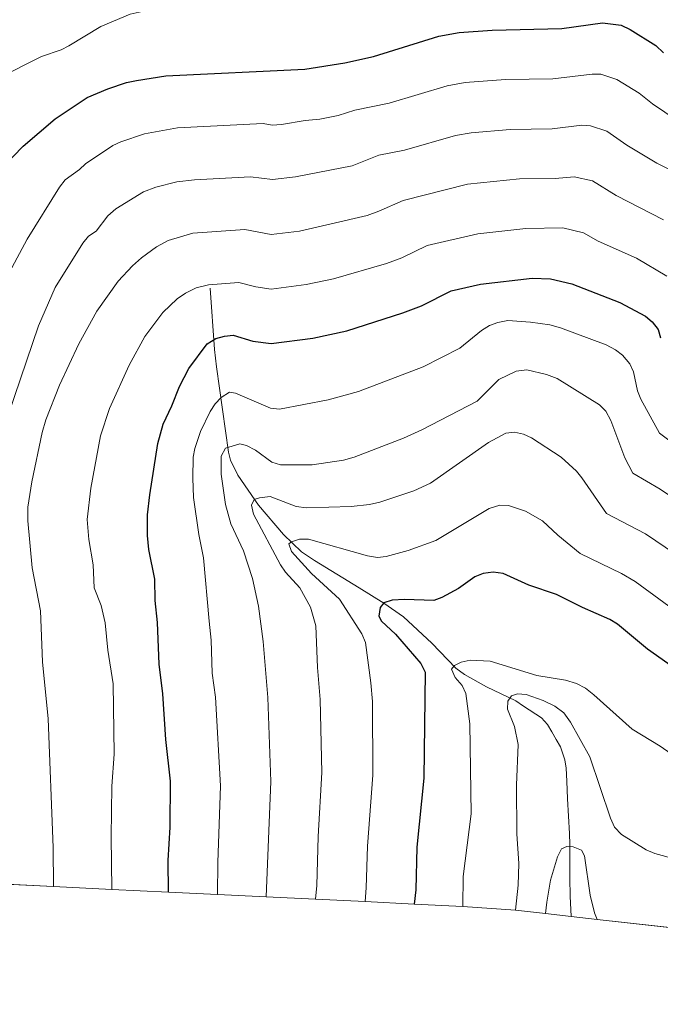
# Model space of a CAD drawing. Units: metres. Extents: x 655986 to 662947, y 697998 to 702781.
# Drawn here: x 656270 to 656453, y 700325 to 700605 of the extents above; entities that cross this region are included whole.
import ezdxf

# ---------------------------------------------------------------- set-up
doc = ezdxf.new("R2010")
doc.units = ezdxf.units.M
doc.header["$MEASUREMENT"] = 0
doc.linetypes.add('DGN Style 3', pattern=[108.43717, 77.455121, -30.982048])
for name, color, linetype, lineweight in [('Elementos auxiliares', 7, 'Continuous', 5), ('Entidades rústicas y varios', 7, 'Continuous', 5), ('Hidrografía', 7, 'Continuous', 5), ('Relieve y altimetría', 7, 'Continuous', 5)]:
    doc.layers.add(name, color=color, linetype=linetype, lineweight=lineweight)

msp = doc.modelspace()

# ---------------------------------------------------------------- linework, layer by layer
at = {"layer": 'Elementos auxiliares', "color": 250, "linetype": 'Continuous', "lineweight": 5}
msp.add_polyline3d([(656261.01, 700359.3, 1090), (656280.05, 700358.38, 1085), (656296.6, 700357.58, 1080), (656312.74, 700356.79, 1075), (656326.78, 700356.11, 1070), (656340.63, 700355.44, 1065), (656354.68, 700354.76, 1060), (656368.74, 700354.08, 1055), (656382.77, 700353.4, 1050), (656396.57, 700352.73, 1045), (656411.63, 700351.62, 1040), (656420.15, 700350.68, 1035), (656427.45, 700349.87, 1031.31), (656434.83, 700349.04, 1035), (656473.28, 700344.76, 1035), (656522.04, 700339.32, 1035), (656640.09, 700326.16, 1035), (656651.87, 700324.85, 1032.24)], dxfattribs=at)
at = {"layer": 'Entidades rústicas y varios', "color": 92, "linetype": 'DGN Style 3', "lineweight": 5}
msp.add_polyline3d([(656473.28, 700344.76, 1035), (656434.83, 700349.04, 1035), (656427.45, 700349.87, 1031.31), (656420.15, 700350.68, 1035), (656411.63, 700351.62, 1040), (656396.57, 700352.73, 1045), (656382.77, 700353.4, 1050), (656368.74, 700354.08, 1055), (656354.68, 700354.76, 1060), (656340.63, 700355.44, 1065), (656326.78, 700356.11, 1070), (656312.74, 700356.79, 1075), (656296.6, 700357.58, 1080), (656280.05, 700358.38, 1085), (656261.01, 700359.3, 1090)], dxfattribs=at)
at = {"layer": 'Hidrografía', "color": 142, "linetype": 'DGN Style 3', "lineweight": 15}
msp.add_polyline3d([(656324.65, 700528.79, 1079.54), (656325.91, 700511.33, 1073.36), (656326.16, 700508.84, 1073.39), (656326.48, 700506.32, 1072.65), (656329.89, 700482.04, 1064.43), (656330.46, 700479.78, 1063.61), (656332.51, 700475.52, 1062.02), (656338.4, 700466.97, 1058.99), (656345.49, 700458.59, 1056.17), (656350.69, 700453.65, 1053.95), (656354.4, 700451.17, 1052.91), (656367.03, 700443.47, 1050.46), (656374.09, 700439.04, 1048.66), (656379.72, 700435.14, 1047.42), (656387.78, 700427.64, 1046.01), (656394.63, 700420.54, 1044.44), (656397.09, 700418.73, 1044.53), (656403.37, 700415.24, 1042.99), (656411.68, 700411.3, 1041.75), (656413.9, 700409.7, 1041.62), (656419.01, 700406.37, 1040.09), (656420.68, 700404.55, 1039.56), (656421.95, 700402.47, 1039.04), (656423.17, 700400.28, 1038.58), (656424.44, 700398.12, 1038.69), (656425.65, 700394.49, 1038.39), (656426.01, 700392.05, 1037.9), (656426.21, 700388.34, 1037.36), (656426.4, 700383.33, 1037.09), (656426.99, 700373.51, 1035.71), (656427.03, 700370.31, 1035.71), (656427.08, 700360.76, 1033.09), (656427.17, 700355.67, 1032.53), (656427.45, 700349.87, 1031.31)], dxfattribs=at)
at = {"layer": 'Relieve y altimetría', "color": 30, "linetype": 'Continuous', "lineweight": 5, "flags": 128}
for points, elevation in [([(656454.19, 700614.06), (656440.44, 700619.33), (656432.01, 700621.27), (656426.27, 700622.09), (656413.7, 700621.88), (656402.52, 700620.45), (656377.09, 700613.3), (656356.42, 700608.94), (656350.4, 700608.43), (656334.03, 700608.26), (656325.2, 700608.59), (656307.82, 700608.05), (656301.83, 700606.77), (656293.5, 700603.2), (656284.43, 700597.75), (656282.18, 700596.65), (656276.62, 700594.75), (656263.93, 700588.39)], 1105), ([(656265.28, 700529.22), (656272.49, 700542.71), (656281.71, 700557.48), (656283.39, 700559.6), (656287.46, 700562.51), (656289.17, 700564.18), (656296.93, 700569.33), (656299.18, 700570.41), (656305.94, 700572.69), (656315.32, 700574.37), (656339.78, 700575.59), (656342.26, 700575.18), (656344.96, 700575.32), (656351.69, 700576.49), (656355.9, 700576.82), (656361.14, 700577.86), (656365.87, 700579.43), (656375.6, 700581.38), (656392.16, 700586.37), (656397.23, 700587.29), (656408.73, 700588.12), (656422.19, 700588.31), (656433.43, 700589.7), (656435.91, 700589.64), (656440.47, 700588.19), (656446.78, 700584.25), (656450.59, 700581.25), (656457.61, 700576.48)], 1095), ([(656267.21, 700492.88), (656275.78, 700518.01), (656280.55, 700528.95), (656288.39, 700541.57), (656289.97, 700543.51), (656292.15, 700544.94), (656295.5, 700549.36), (656297.82, 700551.36), (656305.66, 700556.17), (656309.22, 700557.52), (656315.15, 700558.99), (656320.16, 700559.63), (656336.14, 700560.45), (656342.38, 700559.69), (656348.93, 700560.42), (656365.08, 700563.59), (656372.72, 700566.57), (656380.02, 700568.03), (656394.53, 700572.25), (656398.95, 700573.01), (656410.07, 700573.96), (656421.99, 700574.08), (656430.47, 700575.13), (656432.95, 700574.96), (656437.62, 700573.43), (656443.3, 700569.48), (656451.81, 700564.31), (656458.77, 700560.93)], 1090), ([(656273.95, 700449.15), (656272.75, 700462.5), (656272.77, 700466.42), (656273.9, 700473.64), (656276.78, 700487.61), (656277.88, 700491.26), (656281.71, 700501.14), (656287.28, 700512.87), (656292.34, 700522.22), (656298.49, 700530.77), (656302.55, 700535.14), (656305.11, 700537.36), (656309.39, 700540.47), (656312.68, 700542.3), (656319.67, 700544.37), (656334.48, 700545.41), (656342.01, 700544.03), (656350.12, 700545.01), (656369.32, 700549.48), (656372.66, 700550.64), (656379.57, 700553.72), (656397.89, 700558.32), (656412.77, 700559.87), (656422.87, 700559.94), (656428.34, 700560.45), (656433.51, 700559.34), (656440.28, 700555.17), (656453.77, 700548.24)], 1085), ([(656291.58, 700443.44), (656291.33, 700450.01), (656290.08, 700457.17), (656289.64, 700462.89), (656290.69, 700471.79), (656293.4, 700486.69), (656295.98, 700494.46), (656301.59, 700506.81), (656306.03, 700514.98), (656311.14, 700521.83), (656315.22, 700525.75), (656317.64, 700527.35), (656320.66, 700528.8), (656324.17, 700529.74), (656332.83, 700530.38), (656337.66, 700529.1), (656342.03, 700528.49), (656352.02, 700529.76), (656359.72, 700531.41), (656374.9, 700535.74), (656379.2, 700537.39), (656386.42, 700540.86), (656400.87, 700544.25), (656414.56, 700545.73), (656425.05, 700545.93), (656430.97, 700544.48), (656435.12, 700542.13), (656446.06, 700537.27), (656454.69, 700532.13)], 1080), ([(656324.34, 700433.96), (656322.77, 700451.95), (656321.4, 700458.63), (656319.94, 700469.16), (656319.67, 700474.65), (656319.83, 700480.65), (656320.3, 700483.14), (656321.87, 700487.97), (656324.68, 700493.66), (656326.05, 700495.8), (656327.8, 700497.58), (656330.16, 700499.11), (656331.87, 700498.88), (656341.84, 700494.54), (656344.35, 700494.33), (656358.27, 700496.92), (656366.89, 700499.3), (656385.34, 700506.38), (656395.76, 700511.69), (656401.88, 700516.65), (656404.2, 700518.14), (656406.55, 700518.98), (656409.43, 700519.53), (656415.85, 700519.07), (656421.39, 700518.27), (656424.36, 700517.48), (656437.38, 700512.65), (656440.04, 700511.16), (656442.01, 700509.63), (656444.14, 700507.19), (656445.16, 700504.91), (656446.33, 700499.54), (656447.25, 700497.15), (656452.55, 700487.48)], 1070), ([(656339.69, 700428.11), (656338.38, 700438.25), (656336.67, 700446.08), (656334.18, 700453.99), (656330.52, 700461.68), (656328.99, 700467.12), (656327.79, 700475.8), (656327.77, 700480.93), (656328.97, 700483.17), (656333.09, 700484.42), (656335, 700483.98), (656337.55, 700482.65), (656342.25, 700479.2), (656344.63, 700478.4), (656353.73, 700478.41), (656362.59, 700479.76), (656365.64, 700480.64), (656379.68, 700486.01), (656384.94, 700488.44), (656400.72, 700496.6), (656406.87, 700502.72), (656411.77, 700505.15), (656414.84, 700505.49), (656420.44, 700504.15), (656423.47, 700502.98), (656435.55, 700495.57), (656437.27, 700493.75), (656438.71, 700491.07), (656442.68, 700480.45), (656445.03, 700476.06)], 1065), ([(656355.21, 700420.76), (656354.71, 700432.65), (656353.2, 700437.9), (656350.18, 700443.38), (656346.11, 700447.89), (656344.68, 700449.94), (656336.95, 700464.43), (656336.37, 700467.01), (656337.21, 700468.54), (656338.68, 700469.06), (656341.7, 700469.44), (656349.15, 700466.63), (656352.09, 700466.18), (656364.8, 700466.55), (656370.05, 700467.13), (656372.99, 700467.77), (656382.67, 700471.08), (656387.37, 700473.22), (656403.89, 700484.77), (656408.82, 700487.45), (656411.31, 700487.76), (656413.88, 700487.15), (656416.19, 700486.11), (656424.57, 700480.6), (656428.91, 700476.63), (656430.52, 700474.72), (656437.51, 700464.63)], 1060), ([(656452.55, 700487.48), (656456.8, 700484.34)], 1070), ([(656445.03, 700476.06), (656452.78, 700471.52), (656468.19, 700461.14)], 1065), ([(656370.39, 700416.41), (656368.87, 700427.89), (656367.86, 700430.29), (656361.52, 700440.2), (656353.52, 700447.5), (656347.76, 700453.81), (656347.05, 700455.96), (656347.76, 700456.48), (656350.13, 700457.27), (656352.66, 700457.28), (656369.4, 700452.56), (656372.32, 700452.1), (656374.8, 700452.39), (656381, 700454.09), (656388.89, 700456.95), (656404.1, 700466.03), (656407.14, 700466.92), (656409.64, 700466.86), (656414.47, 700465.24), (656419.29, 700462.51), (656423.6, 700458.38), (656429.99, 700453.21)], 1055), ([(656437.51, 700464.63), (656448.57, 700458.78), (656473.96, 700441.63)], 1060), ([(656429.99, 700453.21), (656441.75, 700447.5), (656445.68, 700445.25), (656462.01, 700433.31)], 1055), ([(656280.05, 700358.38), (656279.93, 700369.45), (656278.5, 700406.14), (656276.94, 700422.38), (656276.33, 700436.86), (656273.95, 700449.15)], 1085), ([(656296.6, 700357.58), (656296.46, 700372.51), (656296.62, 700387), (656297.3, 700396.04), (656297.02, 700416.13), (656295.53, 700425.66), (656294.77, 700433.5), (656293.58, 700438.43), (656291.58, 700443.44)], 1080), ([(656326.78, 700356.11), (656326.8, 700365.21), (656327.61, 700387.07), (656326.16, 700412.26), (656325.25, 700419.13), (656324.93, 700428.5), (656324.34, 700433.96)], 1070), ([(656340.63, 700355.44), (656341.92, 700388.24), (656341.02, 700412.16), (656339.69, 700428.11)], 1065), ([(656396.57, 700352.73), (656396.7, 700361.28), (656399, 700379.1), (656398.57, 700404.72), (656397.46, 700413.37), (656396.41, 700415.64), (656394.39, 700417.94), (656393.38, 700420.24), (656394.2, 700421.35), (656396.13, 700422.25), (656398.71, 700422.83), (656404.34, 700422.58), (656417.66, 700418.49), (656425.83, 700417.18), (656428.98, 700416.2), (656431.53, 700414.84), (656433.9, 700412.96), (656444.78, 700403.18), (656452.8, 700398.36), (656459.07, 700394.02)], 1045), ([(656354.68, 700354.76), (656355.02, 700358.64), (656355.42, 700372.58), (656356.43, 700390.89), (656355.93, 700411.63), (656355.21, 700420.76)], 1060), ([(656368.74, 700354.08), (656369.11, 700358.05), (656369.43, 700369.85), (656370.93, 700390.07), (656370.84, 700411.1), (656370.39, 700416.41)], 1055), ([(656411.63, 700351.62), (656412.39, 700358.74), (656412.55, 700364.98), (656411.95, 700373.43), (656411.87, 700387.28), (656412.31, 700398.8), (656411.31, 700403.92), (656409.27, 700408.91), (656409.42, 700411.18), (656410.47, 700412.64), (656412.16, 700413.29), (656414.65, 700413.08), (656419.51, 700411.39), (656422.77, 700409.78), (656425.39, 700407.8), (656427.23, 700405.2), (656432.78, 700395.31), (656438.61, 700377.89), (656439.8, 700375.31), (656441.78, 700373.19), (656448.81, 700368.83), (656451.24, 700367.78), (656457.19, 700366.2)], 1040), ([(656420.15, 700350.68), (656420.47, 700353.9), (656421.56, 700360.23), (656423.58, 700366.85), (656424.73, 700369.1), (656426.2, 700369.77), (656428.03, 700369.69), (656430.34, 700368.74), (656431.21, 700367.11), (656432.81, 700355.96), (656434.06, 700350.91), (656434.83, 700349.04)], 1035)]:
    msp.add_lwpolyline(points, dxfattribs=dict(at, elevation=elevation))
at = {"layer": 'Relieve y altimetría', "color": 30, "linetype": 'Continuous', "lineweight": 25, "flags": 128}
for points, elevation in [([(656262.85, 700560.47), (656271.4, 700569.18), (656280.52, 700577), (656289.59, 700583.05), (656295.46, 700585.47), (656300.85, 700587.26), (656303.65, 700587.85), (656311.98, 700589.18), (656351.61, 700591.12), (656363.03, 700592.92), (656371.18, 700594.72), (656389.78, 700600.49), (656395.5, 700601.56), (656404.9, 700602.2), (656424.78, 700602.72), (656436.39, 700604.27), (656441.66, 700603.67), (656444.28, 700602.38), (656451.58, 700597.81), (656453.74, 700595.79)], 1100), ([(656312.74, 700356.79), (656312.66, 700365.8), (656313.27, 700375.33), (656313.33, 700388.39), (656312.02, 700400.2), (656311.2, 700413.22), (656310.1, 700421.74), (656309.67, 700433.55), (656308.99, 700439.8), (656308.9, 700445.94), (656307.22, 700454.34), (656306.81, 700458.36), (656306.81, 700464.21), (656307.48, 700469.94), (656309.73, 700484.49), (656311.28, 700490.07), (656313.75, 700495.22), (656315.9, 700500.75), (656318.6, 700505.85), (656323.78, 700512.89), (656326.28, 700514.42), (656328.68, 700515.12), (656331.17, 700515.34), (656336.78, 700513.67), (656342.05, 700512.95), (656353.91, 700514.51), (656363.53, 700516.57), (656379.49, 700521.7), (656384.86, 700523.76), (656393.27, 700528), (656401.65, 700529.91), (656416.35, 700531.6), (656421.59, 700531.42), (656427.64, 700530.01), (656441.32, 700524.62), (656448.58, 700520.76), (656450.53, 700519.18), (656452.18, 700517.02), (656452.83, 700514.61)], 1075), ([(656458.23, 700419.59), (656449.16, 700425.93), (656440.59, 700433.08), (656438.47, 700434.4), (656430.64, 700437.81), (656423.28, 700441.52), (656415.34, 700444.14), (656408.03, 700447.47), (656405.2, 700447.9), (656402.4, 700447.54), (656400.05, 700446.55), (656395.4, 700443.28), (656390.65, 700440.65), (656388.3, 700439.79), (656380.01, 700440.14), (656376.5, 700439.89), (656374.12, 700439.16), (656373.08, 700437.82), (656372.72, 700435.4), (656373.46, 700433.97), (656377.44, 700430.25), (656384.6, 700421.93), (656385.86, 700419.46), (656385.47, 700389.23), (656383.53, 700369.61), (656383.21, 700357.49), (656382.77, 700353.4)], 1050)]:
    msp.add_lwpolyline(points, dxfattribs=dict(at, elevation=elevation))

doc.saveas('drawing.dxf')
